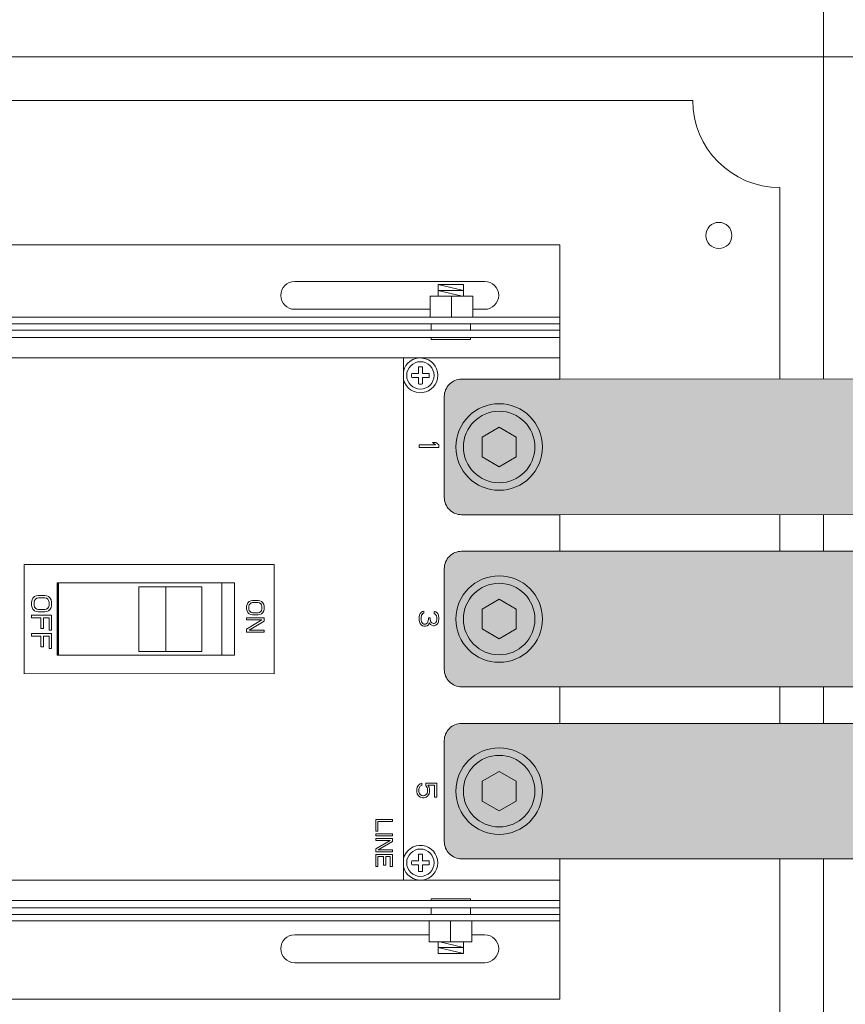
# Model space of a CAD drawing. Units: inches. Extents: x 29393 to 82145, y 11369 to 28377.
# Drawn here: x 58034 to 58223, y 14118 to 14344 of the extents above; entities that cross this region are included whole.
import ezdxf

# ---------------------------------------------------------------- set-up
doc = ezdxf.new("R2010")
doc.units = ezdxf.units.IN
doc.header["$MEASUREMENT"] = 0
doc.layers.add('PDF_Camada 1', color=7, linetype='Continuous', true_color=0x231f20)
doc.layers.add('VPORTS', color=7, linetype='Continuous')

msp = doc.modelspace()

# ---------------------------------------------------------------- hatches: boundary and pattern name
at = {"lineweight": 0, "true_color": 0x000000}
h = msp.add_hatch(color=18, dxfattribs=at)
h.dxf.hatch_style = 1
h.paths.add_polyline_path([(58315.19, 14261.89), (58157.56, 14261.7), (58135.05, 14261.7, 0.414256), (58131.08, 14257.73), (58131.08, 14234.56, 0.414172), (58135.05, 14230.59), (58157.56, 14230.59), (58315.19, 14230.78)])
h.paths.add_polyline_path([(58133.73, 14246.14, -1), (58153.59, 14246.14, -1)], flags=16)
h.paths.add_polyline_path([(58135.45, 14246.14, -1), (58151.87, 14246.14, -1)], flags=0)
h.paths.add_polyline_path([(58147.59, 14243.87), (58143.66, 14241.6), (58139.73, 14243.87), (58139.73, 14248.41), (58143.66, 14250.68), (58147.59, 14248.41)], flags=0)
h.paths.add_polyline_path([(58315.19, 14086.38), (58157.56, 14086.18), (58135.05, 14086.18, 0.414256), (58131.08, 14082.21), (58131.08, 14059.04, 0.414172), (58135.05, 14055.07), (58157.56, 14055.07), (58315.19, 14055.27)])
h.paths.add_polyline_path([(58153.59, 14070.63, -1), (58133.73, 14070.63, -1)], flags=16)
h.paths.add_polyline_path([(58151.87, 14070.63, -1), (58135.45, 14070.63, -1)], flags=0)
h.paths.add_polyline_path([(58147.59, 14072.9), (58147.59, 14068.36), (58143.66, 14066.09), (58139.73, 14068.36), (58139.73, 14072.9), (58143.66, 14075.17)], flags=0)
h.paths.add_polyline_path([(58359.91, 14086.44), (58315.19, 14086.38), (58315.23, 14055.27), (58359.91, 14055.32)])
h.paths.add_polyline_path([(58347.5, 14070.85, -1), (58327.64, 14070.85, -1)], flags=16)
h.paths.add_polyline_path([(58345.78, 14070.85, -1), (58329.37, 14070.85, -1)], flags=0)
h.paths.add_polyline_path([(58333.64, 14073.12), (58337.57, 14075.39), (58341.5, 14073.12), (58341.5, 14068.58), (58337.57, 14066.31), (58333.64, 14068.58)], flags=0)
h.paths.add_polyline_path([(58315.19, 13910.87), (58157.56, 13910.67), (58135.05, 13910.67, 0.414256), (58131.08, 13906.7), (58131.08, 13883.53, 0.414172), (58135.05, 13879.56), (58157.56, 13879.56), (58315.19, 13879.75)])
h.paths.add_polyline_path([(58153.59, 13895.11, -1), (58133.73, 13895.11, -1)], flags=16)
h.paths.add_polyline_path([(58151.87, 13895.11, -1), (58135.45, 13895.11, -1)], flags=0)
h.paths.add_polyline_path([(58147.59, 13897.38), (58147.59, 13892.84), (58143.66, 13890.57), (58139.73, 13892.84), (58139.73, 13897.38), (58143.66, 13899.65)], flags=0)
h.paths.add_polyline_path([(58315.19, 13735.35), (58157.56, 13735.16), (58135.05, 13735.16, 0.414256), (58131.08, 13731.19), (58131.08, 13708.01, 0.414172), (58135.05, 13704.04), (58157.56, 13704.04), (58315.19, 13704.24)])
h.paths.add_polyline_path([(58133.73, 13719.6, -1), (58153.59, 13719.6, -1)], flags=16)
h.paths.add_polyline_path([(58135.45, 13719.6, -1), (58151.87, 13719.6, -1)], flags=0)
h.paths.add_polyline_path([(58147.59, 13717.33), (58143.66, 13715.06), (58139.73, 13717.33), (58139.73, 13721.87), (58143.66, 13724.14), (58147.59, 13721.87)], flags=0)
h.paths.add_polyline_path([(58675.04, 14258.34, 0.414172), (58671.07, 14262.31), (58648.57, 14262.31), (58359.91, 14261.95), (58359.95, 14230.84), (58648.57, 14231.2), (58671.07, 14231.2, 0.414256), (58675.04, 14235.17)])
h.paths.add_polyline_path([(58672.4, 14246.75, -1), (58652.54, 14246.75, -1)], flags=16)
h.paths.add_polyline_path([(58670.67, 14246.75, -1), (58654.26, 14246.75, -1)], flags=0)
h.paths.add_polyline_path([(58658.54, 14249.02), (58662.47, 14251.29), (58666.4, 14249.02), (58666.4, 14244.48), (58662.47, 14242.21), (58658.54, 14244.48)], flags=0)
h.paths.add_polyline_path([(58675.04, 14488.4, 0.414172), (58671.07, 14492.37), (58648.57, 14492.37), (58359.91, 14492.02), (58359.95, 14460.9), (58648.57, 14461.26), (58671.07, 14461.26, 0.414256), (58675.04, 14465.23)])
h.paths.add_polyline_path([(58672.4, 14476.82, -1), (58652.54, 14476.82, -1)], flags=16)
h.paths.add_polyline_path([(58670.67, 14476.82, -1), (58654.26, 14476.82, -1)], flags=0)
h.paths.add_polyline_path([(58658.54, 14479.09), (58662.47, 14481.36), (58666.4, 14479.09), (58666.4, 14474.55), (58662.47, 14472.28), (58658.54, 14474.55)], flags=0)
at = {"lineweight": 0}
h = msp.add_hatch(color=42, dxfattribs=at)
h.dxf.hatch_style = 1
h.paths.add_polyline_path([(58153.59, 14246.14, 1), (58133.73, 14246.14, 1)])
h.paths.add_polyline_path([(58135.45, 14246.14, -1), (58151.87, 14246.14, -1)], flags=16)
h.paths.add_polyline_path([(58139.73, 14243.87), (58139.73, 14248.41), (58143.66, 14250.68), (58147.59, 14248.41), (58147.59, 14243.87), (58143.66, 14241.6)], flags=0)
h.paths.add_polyline_path([(58347.5, 14246.37, 1), (58327.64, 14246.37, 1)])
h.paths.add_polyline_path([(58329.37, 14246.37, -1), (58345.78, 14246.37, -1)], flags=16)
h.paths.add_polyline_path([(58337.57, 14241.83), (58333.64, 14244.1), (58333.64, 14248.64), (58337.57, 14250.91), (58341.5, 14248.64), (58341.5, 14244.1)], flags=0)
h.paths.add_polyline_path([(58672.4, 14246.75, 1), (58652.54, 14246.75, 1)])
h.paths.add_polyline_path([(58654.26, 14246.75, -1), (58670.67, 14246.75, -1)], flags=16)
h.paths.add_polyline_path([(58658.54, 14244.48), (58658.54, 14249.02), (58662.47, 14251.29), (58666.4, 14249.02), (58666.4, 14244.48), (58662.47, 14242.21)], flags=0)
h.paths.add_polyline_path([(58417.88, 14206.67, 1), (58398.02, 14206.67, 1)])
h.paths.add_polyline_path([(58399.75, 14206.67, -1), (58416.16, 14206.67, -1)], flags=16)
h.paths.add_polyline_path([(58407.95, 14202.13), (58404.02, 14204.4), (58404.02, 14208.94), (58407.95, 14211.21), (58411.88, 14208.94), (58411.88, 14204.4)], flags=0)
h.paths.add_polyline_path([(58153.59, 14206.64, 1), (58133.73, 14206.64, 1)])
h.paths.add_polyline_path([(58135.45, 14206.64, -1), (58151.87, 14206.64, -1)], flags=16)
h.paths.add_polyline_path([(58143.66, 14202.1), (58139.73, 14204.37), (58139.73, 14208.91), (58143.66, 14211.18), (58147.59, 14208.91), (58147.59, 14204.37)], flags=0)
h.paths.add_polyline_path([(58672.4, 14206.64, 1), (58652.54, 14206.64, 1)])
h.paths.add_polyline_path([(58654.26, 14206.64, -1), (58670.67, 14206.64, -1)], flags=16)
h.paths.add_polyline_path([(58658.54, 14204.37), (58658.54, 14208.91), (58662.47, 14211.18), (58666.4, 14208.91), (58666.4, 14204.37), (58662.47, 14202.1)], flags=0)
h.paths.add_polyline_path([(58488.26, 14167.17, 1), (58468.4, 14167.17, 1)])
h.paths.add_polyline_path([(58470.12, 14167.16, -1), (58486.54, 14167.16, -1)], flags=16)
h.paths.add_polyline_path([(58478.33, 14162.63), (58474.4, 14164.89), (58474.4, 14169.44), (58478.33, 14171.71), (58482.26, 14169.44), (58482.26, 14164.89)], flags=0)
h.paths.add_polyline_path([(58672.4, 14167.14, 1), (58652.54, 14167.14, 1)])
h.paths.add_polyline_path([(58654.26, 14167.14, -1), (58670.67, 14167.14, -1)], flags=16)
h.paths.add_polyline_path([(58662.47, 14162.6), (58658.54, 14164.87), (58658.54, 14169.41), (58662.47, 14171.68), (58666.4, 14169.41), (58666.4, 14164.87)], flags=0)
h.paths.add_polyline_path([(58153.59, 14167.14, 1), (58133.73, 14167.14, 1)])
h.paths.add_polyline_path([(58135.45, 14167.14, -1), (58151.87, 14167.14, -1)], flags=16)
h.paths.add_polyline_path([(58143.66, 14162.6), (58139.73, 14164.87), (58139.73, 14169.41), (58143.66, 14171.68), (58147.59, 14169.41), (58147.59, 14164.87)], flags=0)
h = msp.add_hatch(color=42, dxfattribs=at)
h.dxf.hatch_style = 1
h.paths.add_polyline_path([(58151.87, 14246.14, 1), (58135.45, 14246.14, 1)])
h.paths.add_polyline_path([(58139.73, 14243.87), (58139.73, 14248.41), (58143.66, 14250.68), (58147.59, 14248.41), (58147.59, 14243.87), (58143.66, 14241.6)], flags=16)
h.paths.add_polyline_path([(58151.87, 14206.64, 1), (58135.45, 14206.64, 1)])
h.paths.add_polyline_path([(58143.66, 14202.1), (58139.73, 14204.37), (58139.73, 14208.91), (58143.66, 14211.18), (58147.59, 14208.91), (58147.59, 14204.37)], flags=16)
h.paths.add_polyline_path([(58151.87, 14167.14, 1), (58135.45, 14167.14, 1)])
h.paths.add_polyline_path([(58143.66, 14162.6), (58139.73, 14164.87), (58139.73, 14169.41), (58143.66, 14171.68), (58147.59, 14169.41), (58147.59, 14164.87)], flags=16)
h.paths.add_polyline_path([(58345.78, 14246.37, 1), (58329.37, 14246.37, 1)])
h.paths.add_polyline_path([(58333.64, 14244.1), (58333.64, 14248.64), (58337.57, 14250.91), (58341.5, 14248.64), (58341.5, 14244.1), (58337.57, 14241.83)], flags=16)
h.paths.add_polyline_path([(58416.16, 14206.67, 1), (58399.75, 14206.67, 1)])
h.paths.add_polyline_path([(58407.95, 14202.13), (58404.02, 14204.4), (58404.02, 14208.94), (58407.95, 14211.21), (58411.88, 14208.94), (58411.88, 14204.4)], flags=16)
h.paths.add_polyline_path([(58486.54, 14167.16, 1), (58470.12, 14167.16, 1)])
h.paths.add_polyline_path([(58474.4, 14164.89), (58474.4, 14169.44), (58478.33, 14171.71), (58482.26, 14169.44), (58482.26, 14164.89), (58478.33, 14162.63)], flags=16)
h.paths.add_polyline_path([(58670.67, 14246.75, 1), (58654.26, 14246.75, 1)])
h.paths.add_polyline_path([(58662.47, 14242.21), (58658.54, 14244.48), (58658.54, 14249.02), (58662.47, 14251.29), (58666.4, 14249.02), (58666.4, 14244.48)], flags=16)
h.paths.add_polyline_path([(58670.67, 14206.64, 1), (58654.26, 14206.64, 1)])
h.paths.add_polyline_path([(58662.47, 14202.1), (58658.54, 14204.37), (58658.54, 14208.91), (58662.47, 14211.18), (58666.4, 14208.91), (58666.4, 14204.37)], flags=16)
h.paths.add_polyline_path([(58670.67, 14167.14, 1), (58654.26, 14167.14, 1)])
h.paths.add_polyline_path([(58662.47, 14162.6), (58658.54, 14164.87), (58658.54, 14169.41), (58662.47, 14171.68), (58666.4, 14169.41), (58666.4, 14164.87)], flags=16)
at = {"lineweight": 0, "true_color": 0x000000}
h = msp.add_hatch(color=18, dxfattribs=at)
h.dxf.hatch_style = 1
h.paths.add_polyline_path([(58147.59, 14248.41), (58143.66, 14250.68), (58139.73, 14248.41), (58139.73, 14243.87), (58143.66, 14241.6), (58147.59, 14243.87)])
h.paths.add_polyline_path([(58147.59, 14208.91), (58143.66, 14211.18), (58139.73, 14208.91), (58139.73, 14204.37), (58143.66, 14202.1), (58147.59, 14204.37)])
h.paths.add_polyline_path([(58147.59, 14169.41), (58143.66, 14171.68), (58139.73, 14169.41), (58139.73, 14164.87), (58143.66, 14162.6), (58147.59, 14164.87)])
h.paths.add_polyline_path([(58341.5, 14248.64), (58337.57, 14250.91), (58333.64, 14248.64), (58333.64, 14244.1), (58337.57, 14241.83), (58341.5, 14244.1)])
h.paths.add_polyline_path([(58411.88, 14208.94), (58407.95, 14211.21), (58404.02, 14208.94), (58404.02, 14204.4), (58407.95, 14202.13), (58411.88, 14204.4)])
at = {"lineweight": 0}
h = msp.add_hatch(color=253, dxfattribs=at)
h.dxf.hatch_style = 1
h.paths.add_polyline_path([(58430.29, 14230.92), (58385.57, 14230.87), (58385.57, 14222.2), (58430.29, 14222.2)])
h.paths.add_polyline_path([(58430.29, 14222.2), (58385.57, 14222.2), (58385.57, 14191.08), (58430.29, 14191.08)])
h.paths.add_polyline_path([(58417.88, 14206.67, -1), (58398.02, 14206.67, -1)], flags=16)
h.paths.add_polyline_path([(58416.16, 14206.67, -1), (58399.75, 14206.67, -1)], flags=0)
h.paths.add_polyline_path([(58411.88, 14208.94), (58411.88, 14204.4), (58407.95, 14202.13), (58404.02, 14204.4), (58404.02, 14208.94), (58407.95, 14211.21)], flags=0)
h.paths.add_polyline_path([(58675.04, 14218.23, 0.414172), (58671.07, 14222.2), (58648.57, 14222.2), (58430.29, 14222.2), (58430.29, 14191.08), (58648.57, 14191.08), (58671.07, 14191.08, 0.414268), (58675.04, 14195.05)])
h.paths.add_polyline_path([(58672.4, 14206.64, -1), (58652.54, 14206.64, -1)], flags=16)
h.paths.add_polyline_path([(58670.67, 14206.64, -1), (58654.26, 14206.64, -1)], flags=0)
h.paths.add_polyline_path([(58658.54, 14208.91), (58662.47, 14211.18), (58666.4, 14208.91), (58666.4, 14204.37), (58662.47, 14202.1), (58658.54, 14204.37)], flags=0)
h.paths.add_polyline_path([(58385.57, 14222.2), (58157.56, 14222.2), (58135.05, 14222.2, 0.414256), (58131.08, 14218.23), (58131.08, 14195.05, 0.414171), (58135.05, 14191.08), (58157.56, 14191.08), (58385.57, 14191.08)])
h.paths.add_polyline_path([(58153.59, 14206.64, -1), (58133.73, 14206.64, -1)], flags=16)
h.paths.add_polyline_path([(58151.87, 14206.64, -1), (58135.45, 14206.64, -1)], flags=0)
h.paths.add_polyline_path([(58147.59, 14208.91), (58147.59, 14204.37), (58143.66, 14202.1), (58139.73, 14204.37), (58139.73, 14208.91), (58143.66, 14211.18)], flags=0)
h.paths.add_polyline_path([(58430.29, 14191.08), (58385.57, 14191.08), (58385.57, 14182.69), (58430.29, 14182.69)])
h.paths.add_polyline_path([(58430.29, 14151.58), (58385.57, 14151.58), (58385.57, 14086.47), (58430.29, 14086.52)])
h.paths.add_polyline_path([(58430.29, 14055.41), (58385.57, 14055.36), (58385.57, 14046.68), (58430.29, 14046.68)])
h.paths.add_polyline_path([(58430.29, 14046.68), (58385.57, 14046.68), (58385.57, 14015.57), (58430.29, 14015.57)])
h.paths.add_polyline_path([(58417.88, 14031.15, -1), (58398.02, 14031.15, -1)], flags=16)
h.paths.add_polyline_path([(58416.16, 14031.15, -1), (58399.75, 14031.15, -1)], flags=0)
h.paths.add_polyline_path([(58404.02, 14033.42), (58407.95, 14035.69), (58411.88, 14033.42), (58411.88, 14028.88), (58407.95, 14026.61), (58404.02, 14028.88)], flags=0)
h.paths.add_polyline_path([(58385.57, 14046.68), (58157.56, 14046.68), (58135.05, 14046.68, 0.414256), (58131.08, 14042.71), (58131.08, 14019.54, 0.414171), (58135.05, 14015.57), (58157.56, 14015.57), (58385.57, 14015.57)])
h.paths.add_polyline_path([(58153.59, 14031.13, -1), (58133.73, 14031.13, -1)], flags=16)
h.paths.add_polyline_path([(58151.87, 14031.13, -1), (58135.45, 14031.13, -1)], flags=0)
h.paths.add_polyline_path([(58147.59, 14033.4), (58147.59, 14028.86), (58143.66, 14026.59), (58139.73, 14028.86), (58139.73, 14033.4), (58143.66, 14035.67)], flags=0)
h.paths.add_polyline_path([(58675.04, 14042.71, 0.414172), (58671.07, 14046.68), (58648.57, 14046.68), (58430.29, 14046.68), (58430.29, 14015.57), (58648.57, 14015.57), (58671.07, 14015.57, 0.414268), (58675.04, 14019.54)])
h.paths.add_polyline_path([(58672.4, 14031.13, -1), (58652.54, 14031.13, -1)], flags=16)
h.paths.add_polyline_path([(58670.67, 14031.13, -1), (58654.26, 14031.13, -1)], flags=0)
h.paths.add_polyline_path([(58658.54, 14033.4), (58662.47, 14035.67), (58666.4, 14033.4), (58666.4, 14028.85), (58662.47, 14026.59), (58658.54, 14028.85)], flags=0)
h.paths.add_polyline_path([(58430.29, 14015.57), (58385.57, 14015.57), (58385.57, 14007.18), (58430.29, 14007.18)])
h.paths.add_polyline_path([(58430.29, 13976.07), (58385.57, 13976.07), (58385.57, 13910.95), (58430.29, 13911.01)])
h.paths.add_polyline_path([(58430.29, 13879.9), (58385.57, 13879.84), (58385.57, 13871.17), (58430.29, 13871.17)])
h = msp.add_hatch(color=1, dxfattribs=at)
h.dxf.hatch_style = 1
h.paths.add_polyline_path([(58675.04, 14178.72, 0.414172), (58671.07, 14182.69), (58500.67, 14182.69), (58500.67, 14151.58), (58671.07, 14151.58, 0.414256), (58675.04, 14155.55)])
h.paths.add_polyline_path([(58652.54, 14167.14, -1), (58672.4, 14167.14, -1)], flags=16)
h.paths.add_polyline_path([(58654.26, 14167.14, -1), (58670.67, 14167.14, -1)], flags=0)
h.paths.add_polyline_path([(58658.54, 14164.87), (58658.54, 14169.41), (58662.47, 14171.68), (58666.4, 14169.41), (58666.4, 14164.87), (58662.47, 14162.6)], flags=0)
h.paths.add_polyline_path([(58455.95, 14182.69), (58135.05, 14182.69, 0.414256), (58131.08, 14178.72), (58131.08, 14155.55, 0.414172), (58135.05, 14151.58), (58455.95, 14151.58)])
h.paths.add_polyline_path([(58133.73, 14167.14, -1), (58153.59, 14167.14, -1)], flags=16)
h.paths.add_polyline_path([(58135.45, 14167.14, -1), (58151.87, 14167.14, -1)], flags=0)
h.paths.add_polyline_path([(58147.59, 14164.87), (58143.66, 14162.6), (58139.73, 14164.87), (58139.73, 14169.41), (58143.66, 14171.68), (58147.59, 14169.41)], flags=0)
at = {"layer": 'PDF_Camada 1', "lineweight": 0, "transparency": 33554559}
for points in [[(58151.85, 14266.56, 0.418489), (58151.88, 14266.58), (58151.88, 14266.58, 0.422103), (58151.85, 14266.61), (58151.85, 14266.61, 0.414866), (58151.82, 14266.58), (58151.82, 14266.58, 0.411233)], [(58092.02, 14219.17, 0.414866), (58092.05, 14219.2), (58092.05, 14219.2, 0.411233), (58092.02, 14219.22), (58092.02, 14219.22, 0.418489), (58092, 14219.2), (58092, 14219.2, 0.422103)], [(58121.71, 14146.67, 0.416685), (58121.73, 14146.7), (58121.73, 14146.7, 0.40942), (58121.71, 14146.72), (58121.71, 14146.72, 0.414866), (58121.68, 14146.7), (58121.68, 14146.7, 0.422103)], [(58151.85, 14146.67, 0.423913), (58151.88, 14146.7), (58151.88, 14146.7, 0.416685), (58151.85, 14146.72), (58151.85, 14146.72, 0.40942), (58151.82, 14146.7), (58151.82, 14146.7, 0.416685)]]:
    msp.add_hatch(color=7, dxfattribs=at).paths.add_polyline_path(points)
h = msp.add_hatch(color=7, dxfattribs=at)
h.paths.add_polyline_path([(58157.56, 14264.84, 0.413406), (58157.58, 14264.87)], flags=0)
h.paths.add_polyline_path([(58157.58, 14264.87, 0.41768), (58157.56, 14264.89)], flags=0)
h.paths.add_polyline_path([(58157.56, 14264.89, 0.423913), (58157.53, 14264.87)], flags=0)
h = msp.add_hatch(color=7, dxfattribs=at)
h.paths.add_polyline_path([(58034.71, 14194.06, 0.416671), (58034.73, 14194.08)], flags=0)
h.paths.add_polyline_path([(58034.71, 14194.11, 0.417847), (58034.68, 14194.08)], flags=0)
h.paths.add_polyline_path([(58034.68, 14194.08, 0.42029), (58034.71, 14194.06)], flags=0)
h = msp.add_hatch(color=7, dxfattribs=at)
h.paths.add_polyline_path([(58092.02, 14194.06, 0.414866), (58092.05, 14194.08)], flags=0)
h.paths.add_polyline_path([(58092, 14194.08, 0.422103), (58092.02, 14194.06)], flags=0)
h = msp.add_hatch(color=7, dxfattribs=at)
h.paths.add_polyline_path([(58092.02, 14194.06, 0.414866), (58092.05, 14194.08)], flags=0)
h.paths.add_polyline_path([(58092, 14194.08, 0.422103), (58092.02, 14194.06)], flags=0)

# ---------------------------------------------------------------- linework, layer by layer
at = {"lineweight": 0}
for p, q in [((58218.06, 14335.71), (57838.06, 14335.71)), ((57838.06, 14335.71), (58218.06, 14335.71)), ((58218.06, 14335.71), (58218.06, 14261.77)), ((58315.19, 14335.71), (58218.06, 14335.71)), ((58218.06, 14335.71), (58315.19, 14335.71)), ((58188.06, 14325.71), (57868.06, 14325.71)), ((58208.06, 14261.76), (58208.06, 14305.71)), ((57969.17, 14292.55), (58124.17, 14292.55)), ((57969.17, 14292.55), (58157.56, 14292.55)), ((58124.17, 14292.55), (58110.17, 14292.55)), ((58124.17, 14292.55), (58110.17, 14292.55)), ((58157.56, 14261.7), (58157.56, 14292.55)), ((58096.76, 14284.15), (58140.36, 14284.15)), ((58096.76, 14284.15), (58140.36, 14284.15)), ((58129.7, 14283.44), (58129.7, 14280.73)), ((58129.7, 14283.44), (58135.5, 14283.44)), ((58129.7, 14283.44), (58135.5, 14282.04)), ((58129.7, 14283.44), (58129.7, 14280.73)), ((58129.7, 14283.44), (58135.5, 14283.44)), ((58129.7, 14283.44), (58135.5, 14282.04)), ((58129.7, 14282.04), (58135.5, 14282.04)), ((58129.7, 14282.04), (58135.14, 14280.73)), ((58129.7, 14282.04), (58135.5, 14282.04)), ((58129.7, 14282.04), (58135.14, 14280.73)), ((58135.5, 14283.44), (58135.5, 14280.73)), ((58135.5, 14283.44), (58135.5, 14280.73)), ((58137.6, 14280.73), (58127.8, 14280.73)), ((58127.8, 14280.73), (58127.8, 14275.93)), ((58137.6, 14280.73), (58127.8, 14280.73)), ((58127.8, 14280.73), (58127.8, 14275.93)), ((58132.7, 14280.73), (58132.7, 14275.93)), ((58132.7, 14280.73), (58132.7, 14275.93)), ((58137.6, 14275.93), (58137.6, 14280.73)), ((58137.6, 14275.93), (58137.6, 14280.73)), ((58127.8, 14277.75), (58096.76, 14277.75)), ((58127.8, 14277.75), (58096.76, 14277.75)), ((58140.36, 14277.75), (58137.6, 14277.75)), ((58140.36, 14277.75), (58137.6, 14277.75)), ((58124.17, 14275.93), (57969.17, 14275.93)), ((58157.56, 14275.93), (58002.56, 14275.93)), ((58124.17, 14274.44), (57969.17, 14274.44)), ((58124.17, 14272.94), (57969.17, 14272.94)), ((58157.56, 14274.44), (58002.56, 14274.44)), ((58157.56, 14272.94), (58002.56, 14272.94)), ((58128.1, 14274.44), (58128.1, 14272.94)), ((58128.1, 14274.44), (58128.1, 14272.94)), ((58137.1, 14272.94), (58137.1, 14274.44)), ((58137.1, 14272.94), (58137.1, 14274.44)), ((58124.17, 14271.24), (57969.17, 14271.24)), ((58157.56, 14271.24), (58002.56, 14271.24)), ((58128.1, 14270.84), (58128.1, 14271.24)), ((58128.1, 14270.84), (58128.1, 14271.24)), ((58137.1, 14270.84), (58128.1, 14270.84)), ((58137.1, 14270.84), (58128.1, 14270.84)), ((58137.1, 14271.24), (58137.1, 14270.84)), ((58137.1, 14271.24), (58137.1, 14270.84)), ((58157.56, 14266.58), (58157.56, 14261.7)), ((58157.56, 14261.7), (58648.57, 14262.31)), ((58157.56, 14230.59), (58648.57, 14231.2)), ((58157.56, 14230.59), (58157.56, 14222.2)), ((58157.56, 14230.59), (58157.56, 14222.2)), ((58208.06, 14222.2), (58208.06, 14230.65)), ((58218.06, 14230.66), (58218.06, 14222.2)), ((58135.05, 14222.2), (58157.56, 14222.2)), ((58157.56, 14222.2), (58648.57, 14222.2)), ((58092.02, 14219.2), (58034.71, 14219.2)), ((58135.05, 14191.08), (58157.56, 14191.08)), ((58157.56, 14191.08), (58157.56, 14182.69)), ((58157.56, 14191.08), (58157.56, 14182.69)), ((58157.56, 14191.08), (58648.57, 14191.08)), ((58208.06, 14182.69), (58208.06, 14191.08)), ((58218.06, 14191.08), (58218.06, 14182.69)), ((58157.56, 14151.58), (58157.56, 14150.97)), ((58157.56, 14119.35), (58157.56, 14150.97)), ((58157.56, 14150.97), (58157.56, 14146.7)), ((58208.06, 14086.25), (58208.06, 14151.58)), ((58218.06, 14151.58), (58218.06, 14086.26)), ((58124.17, 14142.04), (57969.17, 14142.04)), ((58157.56, 14142.04), (58002.56, 14142.04)), ((58128.1, 14142.04), (58128.1, 14142.44)), ((58128.1, 14142.44), (58137.1, 14142.44)), ((58128.1, 14142.04), (58128.1, 14142.44)), ((58128.1, 14142.44), (58137.1, 14142.44)), ((58137.1, 14142.44), (58137.1, 14142.04)), ((58137.1, 14142.44), (58137.1, 14142.04)), ((58124.17, 14140.35), (57969.17, 14140.35)), ((58157.56, 14140.35), (58002.56, 14140.35)), ((58128.1, 14140.35), (58128.1, 14138.84)), ((58128.1, 14140.35), (58128.1, 14138.84)), ((58137.1, 14138.84), (58137.1, 14140.35)), ((58137.1, 14138.84), (58137.1, 14140.35)), ((57969.17, 14138.84), (58124.17, 14138.84)), ((58124.17, 14137.35), (57969.17, 14137.35)), ((58002.56, 14138.84), (58157.56, 14138.84)), ((58157.56, 14137.35), (58002.56, 14137.35)), ((58127.6, 14137.35), (58127.6, 14132.55)), ((58127.6, 14137.35), (58127.6, 14132.55)), ((58132.5, 14132.55), (58132.5, 14137.35)), ((58132.5, 14132.55), (58132.5, 14137.35)), ((58137.4, 14132.55), (58137.4, 14137.35)), ((58137.4, 14132.55), (58137.4, 14137.35)), ((58096.76, 14134.15), (58127.6, 14134.15)), ((58096.76, 14134.15), (58127.6, 14134.15)), ((58127.6, 14132.55), (58137.4, 14132.55)), ((58127.6, 14132.55), (58137.4, 14132.55)), ((58129.7, 14129.84), (58129.7, 14132.55)), ((58129.7, 14129.84), (58129.7, 14132.55)), ((58135.5, 14131.24), (58130.06, 14132.55)), ((58135.5, 14131.24), (58130.06, 14132.55)), ((58135.5, 14129.84), (58135.5, 14132.55)), ((58135.5, 14129.84), (58135.5, 14132.55)), ((58137.4, 14134.15), (58140.36, 14134.15)), ((58137.4, 14134.15), (58140.36, 14134.15)), ((58135.5, 14129.84), (58129.7, 14131.24)), ((58135.5, 14131.24), (58129.7, 14131.24)), ((58135.5, 14129.84), (58129.7, 14131.24)), ((58135.5, 14131.24), (58129.7, 14131.24)), ((58135.5, 14129.84), (58129.7, 14129.84)), ((58135.5, 14129.84), (58129.7, 14129.84)), ((58140.36, 14127.75), (58096.76, 14127.75)), ((58140.36, 14127.75), (58096.76, 14127.75)), ((57969.17, 14119.35), (58124.17, 14119.35)), ((57969.17, 14119.35), (58157.56, 14119.35))]:
    msp.add_line(p, q, dxfattribs=at)
msp.add_circle((58194.06, 14294.71), 3, dxfattribs=at)
for centre, radius, start, end in [((58208.06, 14325.71), 20, 180, 270), ((58096.76, 14280.95), 3.2, 90, 270), ((58096.76, 14280.95), 3.2, 90, 270), ((58140.36, 14280.95), 3.2, 270, 90), ((58096.76, 14130.95), 3.2, 90, 270), ((58096.76, 14130.95), 3.2, 90, 270), ((58140.36, 14130.95), 3.2, 270, 90), ((58140.36, 14130.95), 3.2, 270, 90)]:
    msp.add_arc(centre, radius, start, end, dxfattribs=at)
at = {"layer": 'PDF_Camada 1', "lineweight": 0}
for p, q in [((58157.56, 14266.58), (57969.17, 14266.58)), ((58135.05, 14261.7), (58157.56, 14261.7)), ((58131.08, 14234.56), (58131.08, 14257.73)), ((58135.05, 14230.59), (58157.56, 14230.59)), ((58131.08, 14195.06), (58131.08, 14218.23)), ((58135.05, 14182.69), (58455.95, 14182.69)), ((58131.08, 14155.55), (58131.08, 14178.72)), ((58131.08, 14155.55), (58131.08, 14178.11)), ((58135.05, 14151.58), (58455.95, 14151.58)), ((58157.56, 14146.7), (58157.56, 14150.97)), ((57969.17, 14146.7), (58157.56, 14146.7)), ((58118.08, 14146.7), (58157.56, 14146.7))]:
    msp.add_line(p, q, dxfattribs=at)
for points in [[(58121.71, 14266.58), (58121.71, 14146.7)], [(58034.71, 14219.2), (58034.71, 14194.08)], [(58092.02, 14194.08), (58092.02, 14219.2)], [(58042.39, 14214.92), (58042.39, 14198.36)], [(58042.43, 14214.92), (58042.43, 14198.36)], [(58042.55, 14198.36), (58042.55, 14214.92)], [(58067.19, 14199.22), (58067.19, 14214.06)], [(58080.03, 14198.36), (58080.03, 14214.92)], [(58073.51, 14146.69), (58073.51, 14146.7)]]:
    msp.add_lwpolyline(points, dxfattribs=at)
for points in [[(58126.05, 14262.13), (58127.57, 14262.13), (58127.59, 14262.43), (58127.59, 14262.74), (58127.57, 14263.04), (58126.05, 14263.04), (58126.05, 14264.56), (58125.82, 14264.58), (58125.59, 14264.58), (58125.36, 14264.58), (58125.13, 14264.56), (58125.13, 14263.04), (58123.61, 14263.04), (58123.59, 14262.74), (58123.59, 14262.43), (58123.61, 14262.13), (58125.13, 14262.13), (58125.13, 14260.61), (58125.36, 14260.59), (58125.59, 14260.59), (58125.82, 14260.59), (58126.05, 14260.61)], [(58147.59, 14243.87), (58147.59, 14248.41), (58143.66, 14250.68), (58139.73, 14248.41), (58139.73, 14243.87), (58143.66, 14241.6)], [(58125.29, 14246.03), (58129.85, 14246.03), (58129.85, 14246.6), (58129.17, 14247.17), (58128.4, 14247.17), (58129.08, 14246.6), (58125.29, 14246.6)], [(58082.92, 14198.36), (58082.92, 14214.92), (58042.24, 14214.92), (58042.24, 14198.36)], [(58075.48, 14214.06), (58060.97, 14214.06), (58060.97, 14199.22), (58075.48, 14199.22)], [(58036.42, 14210.54), (58036.42, 14209.78), (58036.52, 14209.3), (58036.71, 14208.92), (58037.1, 14208.54), (58037.49, 14208.35), (58037.98, 14208.26), (58039.43, 14208.26), (58039.92, 14208.35), (58040.31, 14208.54), (58040.7, 14208.92), (58040.89, 14209.3), (58040.99, 14209.78), (58040.99, 14210.54), (58040.89, 14211.02), (58040.7, 14211.4), (58040.31, 14211.78), (58039.92, 14211.97), (58039.43, 14212.06), (58037.98, 14212.06), (58037.49, 14211.97), (58037.1, 14211.78), (58036.71, 14211.4), (58036.52, 14211.02)], [(58040.11, 14209.11), (58039.82, 14208.92), (58039.43, 14208.83), (58037.98, 14208.83), (58037.59, 14208.92), (58037.3, 14209.11), (58037.1, 14209.4), (58037, 14209.78), (58037, 14210.54), (58037.1, 14210.92), (58037.3, 14211.21), (58037.59, 14211.4), (58037.98, 14211.49), (58039.43, 14211.49), (58039.82, 14211.4), (58040.11, 14211.21), (58040.31, 14210.92), (58040.41, 14210.54), (58040.41, 14209.78), (58040.31, 14209.4)], [(58089.48, 14210.34), (58089.14, 14210.67), (58088.8, 14210.84), (58088.38, 14210.92), (58087.1, 14210.92), (58086.68, 14210.84), (58086.34, 14210.67), (58086, 14210.34), (58085.83, 14210.01), (58085.74, 14209.59), (58085.74, 14208.92), (58085.83, 14208.51), (58086, 14208.17), (58086.34, 14207.84), (58086.68, 14207.67), (58087.1, 14207.59), (58088.38, 14207.59), (58088.8, 14207.67), (58089.14, 14207.84), (58089.48, 14208.17), (58089.65, 14208.51), (58089.74, 14208.92), (58089.74, 14209.59), (58089.65, 14210.01)], [(58088.38, 14210.42), (58088.72, 14210.34), (58088.97, 14210.17), (58089.14, 14209.92), (58089.23, 14209.59), (58089.23, 14208.92), (58089.14, 14208.59), (58088.97, 14208.34), (58088.72, 14208.17), (58088.38, 14208.09), (58087.1, 14208.09), (58086.76, 14208.17), (58086.51, 14208.34), (58086.34, 14208.59), (58086.25, 14208.92), (58086.25, 14209.59), (58086.34, 14209.92), (58086.51, 14210.17), (58086.76, 14210.34), (58087.1, 14210.42)], [(58147.59, 14204.37), (58147.59, 14208.91), (58143.66, 14211.18), (58139.73, 14208.91), (58139.73, 14204.37), (58143.66, 14202.1)], [(58036.42, 14207.5), (58036.42, 14206.93), (58038.56, 14206.93), (58038.56, 14204.45), (58039.14, 14204.45), (58039.14, 14206.93), (58040.41, 14206.93), (58040.41, 14204.07), (58040.99, 14204.07), (58040.99, 14207.5)], [(58085.74, 14206.93), (58085.74, 14206.43), (58089.23, 14206.43), (58085.74, 14204.34), (58085.74, 14203.6), (58089.74, 14203.6), (58089.74, 14204.09), (58086.34, 14204.09), (58089.74, 14206.18), (58089.74, 14206.93)], [(58125.29, 14207.12), (58125.29, 14206.35), (58125.39, 14205.97), (58125.58, 14205.59), (58125.77, 14205.31), (58126.07, 14205.12), (58126.36, 14205.02), (58126.75, 14205.02), (58127.13, 14205.12), (58127.43, 14205.31), (58127.62, 14205.78), (58127.91, 14205.4), (58128.2, 14205.21), (58128.59, 14205.12), (58128.79, 14205.12), (58129.17, 14205.21), (58129.56, 14205.59), (58129.76, 14205.97), (58129.85, 14206.64), (58129.85, 14206.83), (58129.76, 14207.5), (58129.56, 14207.88), (58129.17, 14208.26), (58128.79, 14208.35), (58128.79, 14207.88), (58129.08, 14207.69), (58129.27, 14207.4), (58129.37, 14206.93), (58129.37, 14206.54), (58129.27, 14206.07), (58129.08, 14205.78), (58128.79, 14205.59), (58128.59, 14205.59), (58128.2, 14205.78), (58128.01, 14205.97), (58127.81, 14206.54), (58127.81, 14206.93), (58127.43, 14206.93), (58127.43, 14206.54), (58127.33, 14205.97), (58127.13, 14205.69), (58126.75, 14205.5), (58126.36, 14205.5), (58126.16, 14205.59), (58125.97, 14205.78), (58125.87, 14205.97), (58125.77, 14206.45), (58125.77, 14207.02), (58125.87, 14207.5), (58125.97, 14207.69), (58126.16, 14207.88), (58126.36, 14207.97), (58126.36, 14208.45), (58126.07, 14208.35), (58125.77, 14208.16), (58125.58, 14207.88), (58125.39, 14207.5)], [(58036.42, 14203.31), (58036.42, 14202.74), (58038.56, 14202.74), (58038.56, 14200.27), (58039.14, 14200.27), (58039.14, 14202.74), (58040.41, 14202.74), (58040.41, 14199.89), (58040.99, 14199.89), (58040.99, 14203.31)], [(58092.05, 14194.08), (58034.71, 14194.11)], [(58147.59, 14164.87), (58147.59, 14169.41), (58143.66, 14171.68), (58139.73, 14169.41), (58139.73, 14164.87), (58143.66, 14162.6)], [(58125.94, 14168.43), (58125.94, 14169), (58125.55, 14168.81), (58125.16, 14168.52), (58124.87, 14168.05), (58124.77, 14167.57), (58124.77, 14167), (58124.87, 14166.53), (58125.16, 14166.05), (58125.55, 14165.76), (58126.04, 14165.57), (58126.43, 14165.57), (58126.91, 14165.76), (58127.3, 14166.05), (58127.59, 14166.53), (58127.69, 14167), (58127.69, 14167.57), (58127.59, 14168.05), (58127.3, 14168.52), (58128.86, 14168.52), (58128.86, 14165.76), (58129.34, 14165.76), (58129.34, 14169), (58126.81, 14169), (58126.81, 14168.33), (58127.11, 14167.95), (58127.2, 14167.57), (58127.2, 14167), (58127.11, 14166.62), (58126.91, 14166.34), (58126.62, 14166.14), (58126.33, 14166.05), (58126.13, 14166.05), (58125.84, 14166.14), (58125.55, 14166.34), (58125.36, 14166.62), (58125.26, 14167), (58125.26, 14167.57), (58125.36, 14167.95), (58125.55, 14168.24)], [(58115.85, 14157.91), (58115.85, 14160.2), (58119.17, 14160.2), (58119.17, 14160.65), (58115.36, 14160.65), (58115.36, 14157.91)], [(58115.36, 14157.31), (58115.36, 14156.85), (58119.17, 14156.85), (58119.17, 14157.31)], [(58115.93, 14153.65), (58119.17, 14155.55), (58119.17, 14156.24), (58115.36, 14156.24), (58115.36, 14155.78), (58118.68, 14155.78), (58115.36, 14153.88), (58115.36, 14153.19), (58119.17, 14153.19), (58119.17, 14153.65)], [(58117.15, 14150.15), (58117.63, 14150.15), (58117.63, 14152.13), (58118.68, 14152.13), (58118.68, 14149.85), (58119.17, 14149.85), (58119.17, 14152.59), (58115.36, 14152.59), (58115.36, 14149.85), (58115.85, 14149.85), (58115.85, 14152.13), (58117.15, 14152.13)], [(58126.05, 14151.15), (58127.57, 14151.15), (58127.59, 14150.85), (58127.59, 14150.54), (58127.57, 14150.24), (58126.05, 14150.24), (58126.05, 14148.72), (58125.82, 14148.7), (58125.59, 14148.7), (58125.36, 14148.7), (58125.13, 14148.72), (58125.13, 14150.24), (58123.61, 14150.24), (58123.59, 14150.54), (58123.59, 14150.85), (58123.61, 14151.15), (58125.13, 14151.15), (58125.13, 14152.67), (58125.36, 14152.69), (58125.59, 14152.69), (58125.82, 14152.69), (58126.05, 14152.67)]]:
    msp.add_lwpolyline(points, close=True, dxfattribs=at)
for centre, radius in [((58125.59, 14262.58), 3.14), ((58143.66, 14246.14), 9.93), ((58143.66, 14246.14), 8.21), ((58143.66, 14206.64), 9.93), ((58143.66, 14206.64), 8.21), ((58143.66, 14167.14), 9.93), ((58143.66, 14167.14), 8.21), ((58125.59, 14150.7), 3.14)]:
    msp.add_circle(centre, radius, dxfattribs=at)
for centre, radius, start, end in [((58125.59, 14262.59), 4, 193.7358, 166.8769), ((58135.05, 14257.73), 3.97, 89.998, 180.0102), ((58135.05, 14234.56), 3.97, 179.9898, 270.002), ((58135.05, 14218.23), 3.97, 89.998, 180.0102), ((58135.05, 14195.05), 3.97, 179.9898, 270.002), ((58135.05, 14178.72), 3.97, 89.998, 180.0102), ((58135.05, 14155.55), 3.97, 179.9898, 270.002), ((58125.59, 14150.69), 3.99, 193.1237, 166.2642)]:
    msp.add_arc(centre, radius, start, end, dxfattribs=at)
for points in [[(58157.53, 14264.87), (58157.53, 14264.85), (58157.54, 14264.84), (58157.56, 14264.84)], [(58034.73, 14194.08), (58034.73, 14194.1), (58034.72, 14194.11), (58034.71, 14194.11)], [(58092.02, 14194.11), (58092.01, 14194.11), (58092, 14194.1), (58092, 14194.08)], [(58092.02, 14194.11), (58092.01, 14194.11), (58092, 14194.1), (58092, 14194.08)], [(58092.05, 14194.08), (58092.05, 14194.1), (58092.04, 14194.11), (58092.02, 14194.11)], [(58092.05, 14194.08), (58092.05, 14194.1), (58092.04, 14194.11), (58092.02, 14194.11)]]:
    msp.add_open_spline(points, degree=3, dxfattribs=at)
at = {"layer": 'VPORTS', "lineweight": 0}
for p, q in [((58218.06, 14261.77), (58218.06, 14335.71)), ((58218.06, 14222.2), (58218.06, 14230.66)), ((58218.06, 14182.69), (58218.06, 14191.08)), ((58218.06, 14086.26), (58218.06, 14151.58))]:
    msp.add_line(p, q, dxfattribs=at)
msp.add_lwpolyline([(58218.06, 14335.71), (58218.06, 14381.65), (58218.06, 14491.77), (58218.06, 14822.24)], dxfattribs=at)

doc.saveas('drawing.dxf')
